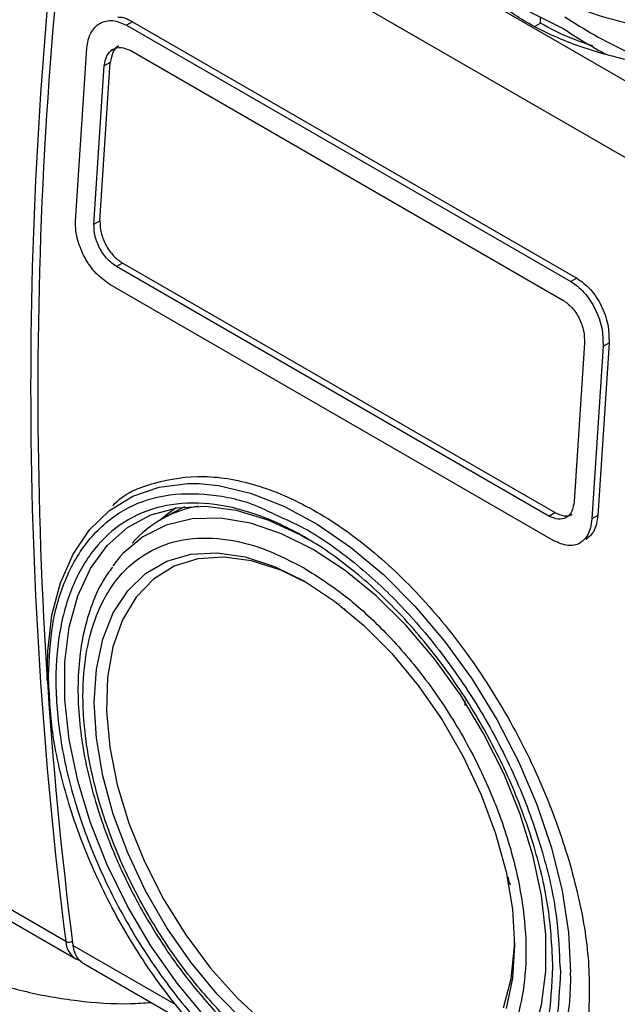
# Model space of a CAD drawing. Units: millimetres. Extents: x 50 to 2082, y 50 to 1435.
# Drawn here: x 1563 to 1621, y 486 to 583 of the extents above; entities that cross this region are included whole.
import ezdxf

# ---------------------------------------------------------------- set-up
doc = ezdxf.new("R2010")
doc.units = ezdxf.units.MM
doc.header["$LTSCALE"] = 5

msp = doc.modelspace()

# ---------------------------------------------------------------- linework, layer by layer
at = {"color": 7, "linetype": 'Continuous', "lineweight": 25}
for p, q in [((1571.382, 606.429), (1629.601, 572.821)), ((1567.884, 600.92), (1626.103, 567.311)), ((1613.77, 582.799), (1613.77, 583.36)), ((1570.544, 582.782), (1570.544, 582.782)), ((1570.544, 582.782), (1570.544, 582.782)), ((1573.747, 582.94), (1573.157, 582.6)), ((1573.157, 582.6), (1616.762, 557.427)), ((1573.747, 582.94), (1617.352, 557.768)), ((1573.747, 582.94), (1617.352, 557.768)), ((1613.256, 582.502), (1613.77, 582.799)), ((1568.141, 563.373), (1569.248, 580.342)), ((1568.141, 563.373), (1569.248, 580.342)), ((1571.816, 580.231), (1571.645, 580.132)), ((1571.816, 580.231), (1571.645, 580.132)), ((1573.555, 580.108), (1615.981, 555.615)), ((1569.943, 563.052), (1570.957, 578.607)), ((1569.943, 563.052), (1570.957, 578.607)), ((1570.533, 563.393), (1571.546, 578.948)), ((1570.533, 563.393), (1571.546, 578.948)), ((1571.546, 578.948), (1570.957, 578.607)), ((1569.943, 563.052), (1570.532, 563.392)), ((1572.761, 559.236), (1572.172, 558.896)), ((1614.598, 534.403), (1572.172, 558.896)), ((1615.187, 534.744), (1572.761, 559.236)), ((1615.187, 534.744), (1572.761, 559.236)), ((1615.102, 531.973), (1571.497, 557.145)), ((1617.351, 557.768), (1616.762, 557.427)), ((1618.097, 551.394), (1617.083, 535.839)), ((1618.097, 551.394), (1617.083, 535.839)), ((1620.513, 551.428), (1619.407, 534.459)), ((1620.513, 551.428), (1619.407, 534.459)), ((1619.923, 551.088), (1620.512, 551.428)), ((1619.923, 551.088), (1618.817, 534.118)), ((1619.923, 551.088), (1618.817, 534.118)), ((1577.69, 534.73), (1576.512, 534.049)), ((1577.69, 534.73), (1576.512, 534.049)), ((1578.848, 535.31), (1577.69, 534.73)), ((1614.598, 534.403), (1615.187, 534.744)), ((1616.262, 534.237), (1616.3, 534.259)), ((1616.262, 534.237), (1616.3, 534.259)), ((1619.406, 534.458), (1618.817, 534.118)), ((1617.598, 531.723), (1617.65, 531.753)), ((1617.598, 531.723), (1617.65, 531.753)), ((1572.537, 530.429), (1571.795, 529.504)), ((1594.065, 525.79), (1594.089, 525.806)), ((1594.065, 525.79), (1594.089, 525.806)), ((1594.091, 525.807), (1594.101, 525.813)), ((1594.091, 525.807), (1594.101, 525.813)), ((1606.383, 515.796), (1606.383, 516.272)), ((1543.277, 505.287), (1568.175, 490.913)), ((1543.277, 505.287), (1568.175, 490.913)), ((1567.177, 492.631), (1545.131, 505.358)), ((1567.177, 492.631), (1545.131, 505.358)), ((1610.692, 498.558), (1610.629, 498.929)), ((1610.692, 498.558), (1610.629, 498.929)), ((1578.041, 486.359), (1567.884, 492.223)), ((1568.175, 490.913), (1568.658, 490.731)), ((1568.883, 490.505), (1579.895, 484.148)), ((1568.883, 490.505), (1579.895, 484.148)), ((1615.662, 490.617), (1615.733, 489.679)), ((1615.662, 490.617), (1615.733, 489.679))]:
    msp.add_line(p, q, dxfattribs=at)
at = {"color": 7, "linetype": 'Continuous', "lineweight": 25, "flags": 128}
for points in [[(1605.082, 593.451), (1605.426, 592.066), (1606.481, 589.786), (1608.11, 587.622), (1610.276, 585.621), (1612.932, 583.827), (1616.019, 582.281)], [(1565.372, 518.26), (1565.411, 521.135), (1565.832, 524.662), (1566.667, 527.857), (1567.902, 530.668), (1569.517, 533.047), (1571.486, 534.957), (1573.777, 536.366), (1576.35, 537.25), (1579.166, 537.596), (1580.288, 537.584)], [(1565.372, 518.26), (1565.411, 521.135), (1565.832, 524.662), (1566.667, 527.857), (1567.902, 530.668), (1569.517, 533.047), (1571.486, 534.957), (1573.777, 536.366), (1576.35, 537.25), (1579.166, 537.596), (1580.288, 537.584)], [(1580.288, 537.584), (1582.176, 537.397), (1585.332, 536.656), (1588.582, 535.387), (1591.872, 533.609), (1595.149, 531.353), (1598.358, 528.654), (1601.448, 525.558), (1604.366, 522.114), (1607.066, 518.381), (1609.503, 514.418), (1611.637, 510.292), (1613.433, 506.069), (1614.862, 501.819), (1615.899, 497.613), (1616.528, 493.518), (1616.739, 489.602)], [(1580.288, 537.584), (1582.176, 537.397), (1585.332, 536.656), (1588.582, 535.387), (1591.872, 533.609), (1595.149, 531.353), (1598.358, 528.654), (1601.448, 525.558), (1604.366, 522.114), (1607.066, 518.381), (1609.503, 514.418), (1611.637, 510.292), (1613.433, 506.069), (1614.862, 501.819), (1615.899, 497.613), (1616.528, 493.518), (1616.739, 489.602)], [(1580.926, 485.123), (1578.116, 488.523), (1575.537, 492.207), (1573.234, 496.108), (1571.248, 500.158), (1569.615, 504.284), (1568.364, 508.413), (1567.518, 512.47), (1567.091, 516.383), (1567.091, 520.083), (1567.518, 523.504), (1568.364, 526.583), (1569.615, 529.268), (1571.248, 531.508), (1573.234, 533.266), (1575.537, 534.508), (1578.116, 535.214), (1580.926, 535.37), (1583.916, 534.974), (1587.033, 534.032), (1590.221, 532.562), (1591.026, 532.113)], [(1580.926, 485.123), (1578.116, 488.523), (1575.537, 492.207), (1573.234, 496.108), (1571.248, 500.158), (1569.615, 504.284), (1568.364, 508.413), (1567.518, 512.47), (1567.091, 516.383), (1567.091, 520.083), (1567.518, 523.504), (1568.364, 526.583), (1569.615, 529.268), (1571.248, 531.508), (1573.234, 533.266), (1575.537, 534.508), (1578.116, 535.214), (1580.926, 535.37), (1583.916, 534.974), (1587.033, 534.032), (1590.221, 532.562), (1591.026, 532.113)], [(1578.019, 535.198), (1577.194, 534.624), (1576.483, 534.032)], [(1578.019, 535.198), (1577.194, 534.624), (1576.606, 534.142)], [(1591.485, 531.104), (1588.37, 532.656), (1585.313, 533.688), (1582.371, 534.179), (1579.598, 534.12), (1577.047, 533.514), (1574.765, 532.37), (1572.794, 530.71), (1572.537, 530.429)], [(1591.485, 531.104), (1588.37, 532.656), (1585.313, 533.688), (1582.371, 534.179), (1579.598, 534.12), (1577.047, 533.514), (1574.765, 532.37), (1572.794, 530.71), (1572.537, 530.429)], [(1604.303, 475.403), (1605.923, 475.857), (1608.205, 477.001), (1610.176, 478.66), (1611.798, 480.804), (1613.042, 483.394), (1613.885, 486.379), (1614.31, 489.706), (1614.31, 493.312), (1613.885, 497.129), (1613.042, 501.088), (1611.798, 505.113), (1610.176, 509.131), (1608.205, 513.065), (1605.923, 516.844), (1603.372, 520.396), (1600.6, 523.655), (1597.658, 526.561), (1594.6, 529.06), (1591.485, 531.104)], [(1604.303, 475.403), (1605.923, 475.857), (1608.205, 477.001), (1610.176, 478.66), (1611.798, 480.804), (1613.042, 483.394), (1613.885, 486.379), (1614.31, 489.706), (1614.31, 493.312), (1613.885, 497.129), (1613.042, 501.088), (1611.798, 505.113), (1610.176, 509.131), (1608.205, 513.065), (1605.923, 516.844), (1603.372, 520.396), (1600.6, 523.655), (1597.658, 526.561), (1594.6, 529.06), (1591.485, 531.104)], [(1584.801, 484.684), (1582.044, 487.463), (1579.462, 490.583), (1577.106, 493.979), (1575.025, 497.583), (1573.262, 501.321), (1571.852, 505.118), (1570.823, 508.895), (1570.198, 512.576), (1569.988, 516.087), (1570.198, 519.355), (1570.823, 522.314), (1571.852, 524.905), (1573.262, 527.073), (1575.025, 528.775), (1577.106, 529.977), (1579.462, 530.653), (1582.044, 530.791), (1584.801, 530.386), (1587.677, 529.449), (1590.612, 527.997)], [(1584.801, 484.684), (1582.044, 487.463), (1579.462, 490.583), (1577.106, 493.979), (1575.025, 497.583), (1573.262, 501.321), (1571.852, 505.118), (1570.823, 508.895), (1570.198, 512.576), (1569.988, 516.087), (1570.198, 519.355), (1570.823, 522.314), (1571.852, 524.905), (1573.262, 527.073), (1575.025, 528.775), (1577.106, 529.977), (1579.462, 530.653), (1582.044, 530.791), (1584.801, 530.386), (1587.677, 529.449), (1590.612, 527.997)], [(1590.912, 527.821), (1588.284, 529.094), (1585.429, 530.008), (1582.697, 530.378), (1580.146, 530.198), (1577.831, 529.47), (1575.801, 528.21), (1574.099, 526.446), (1572.762, 524.214), (1571.818, 521.563), (1571.286, 518.548), (1571.18, 515.234), (1571.5, 511.692), (1572.239, 507.998), (1573.383, 504.229), (1574.907, 500.466), (1576.778, 496.79), (1578.956, 493.278), (1581.396, 490.007), (1584.044, 487.044), (1586.845, 484.454)], [(1590.912, 527.821), (1588.284, 529.094), (1585.429, 530.008), (1582.697, 530.378), (1580.146, 530.198), (1577.831, 529.47), (1575.801, 528.21), (1574.099, 526.446), (1572.762, 524.214), (1571.818, 521.563), (1571.286, 518.548), (1571.18, 515.234), (1571.5, 511.692), (1572.239, 507.998), (1573.383, 504.229), (1574.907, 500.466), (1576.778, 496.79), (1578.956, 493.278), (1581.396, 490.007), (1584.044, 487.044), (1586.845, 484.454)], [(1590.612, 527.997), (1593.547, 526.06), (1596.422, 523.678), (1599.179, 520.899), (1601.762, 517.779), (1604.118, 514.383), (1606.198, 510.779), (1607.962, 507.041), (1609.372, 503.244), (1610.4, 499.467), (1611.026, 495.786), (1611.236, 492.275), (1611.026, 489.007), (1610.4, 486.048)], [(1590.612, 527.997), (1593.547, 526.06), (1596.422, 523.678), (1599.179, 520.899), (1601.762, 517.779), (1604.118, 514.383), (1606.198, 510.779), (1607.962, 507.041), (1609.372, 503.244), (1610.4, 499.467), (1611.026, 495.786), (1611.236, 492.275), (1611.026, 489.007), (1610.4, 486.048)], [(1610.163, 486.105), (1610.902, 488.946), (1611.222, 492.118), (1611.234, 492.619)], [(1610.163, 486.105), (1610.902, 488.946), (1611.222, 492.118), (1611.234, 492.619)], [(1568.554, 490.752), (1568.364, 490.819), (1568.175, 490.913)], [(1568.343, 490.995), (1568.634, 490.681), (1568.883, 490.505)], [(1568.343, 490.995), (1568.634, 490.681), (1568.883, 490.505)]]:
    msp.add_lwpolyline(points, dxfattribs=at)
at = {"color": 7, "linetype": 'Continuous', "lineweight": 25}
for centre, radius, start, end in [((1994.764, 546.979), 431.027, 172.7562, 187.24375), ((1995.471, 546.571), 431.027, 172.7562, 187.24375), ((1629.888, 616.761), 34.768, 241.26117, 259.52637), ((1582.139, 524.305), 11.249, 99.99784, 138.67802), ((1567.481, 493.246), 0.686, 243.69425, 305.59231), ((1569.386, 492.765), 2.213, 183.47972, 236.83937), ((1570.454, 492.483), 2.583, 185.77886, 215.16885), ((1593.389, 488.823), 23.363, 333.10693, 1.91199)]:
    msp.add_arc(centre, radius, start, end, dxfattribs=at)
for centre, start_param, end_param in [((1632.449, 594.088), 4.277746, 4.527149), ((1632.449, 592.82), 4.270047, 4.452668)]:
    msp.add_ellipse(centre, major_axis=(26.963, -9.125), ratio=0.592806, start_param=start_param, end_param=end_param, dxfattribs=at)
for points, knots in [([(1652.484, 582.901), (1651.098, 582.187), (1648.326, 580.759), (1643.352, 579.263), (1638.015, 578.32), (1632.448, 578.005), (1626.886, 578.321), (1621.536, 579.258), (1616.606, 580.779), (1612.287, 582.826), (1608.732, 585.321), (1606.127, 588.168), (1604.552, 590.966), (1604.351, 592.809), (1604.266, 593.582)], [0, 0, 0, 0, 0.085304, 0.170609, 0.255913, 0.341218, 0.426522, 0.511827, 0.597131, 0.682435, 0.76774, 0.853044, 0.938349, 1, 1, 1, 1]), ([(1652.484, 582.901), (1651.098, 582.187), (1648.326, 580.759), (1643.352, 579.263), (1638.015, 578.32), (1632.448, 578.005), (1626.886, 578.321), (1621.536, 579.258), (1616.606, 580.779), (1612.287, 582.826), (1608.732, 585.321), (1606.127, 588.168), (1604.552, 590.966), (1604.351, 592.809), (1604.266, 593.582)], [0, 0, 0, 0, 0.085304, 0.170609, 0.255913, 0.341218, 0.426522, 0.511827, 0.597131, 0.682435, 0.76774, 0.853044, 0.938349, 1, 1, 1, 1]), ([(1569.248, 580.342), (1569.302, 580.713), (1569.373, 581.195), (1569.563, 581.647), (1569.841, 582.206), (1570.342, 582.746), (1571.139, 583.042), (1572.011, 583.106), (1572.704, 582.8), (1573.157, 582.6)], [0, 0, 0, 0, 0.171525, 0.222842, 0.251045, 0.500125, 0.632163, 0.759642, 1, 1, 1, 1]), ([(1569.248, 580.342), (1569.302, 580.713), (1569.373, 581.195), (1569.563, 581.647), (1569.841, 582.206), (1570.342, 582.746), (1571.139, 583.042), (1572.011, 583.106), (1572.704, 582.8), (1573.157, 582.6)], [0, 0, 0, 0, 0.171525, 0.222842, 0.251045, 0.500125, 0.632163, 0.759642, 1, 1, 1, 1]), ([(1572.301, 583.381), (1572.32, 583.385), (1572.749, 583.487), (1573.259, 583.207), (1573.747, 582.94)], [0, 0, 0, 0, 0.043768, 1, 1, 1, 1]), ([(1572.301, 583.381), (1572.32, 583.385), (1572.749, 583.487), (1573.259, 583.207), (1573.747, 582.94)], [0, 0, 0, 0, 0.043768, 1, 1, 1, 1]), ([(1618.931, 580.571), (1618.265, 580.788), (1616.384, 581.4), (1614.796, 582.25), (1613.77, 582.799)], [0, 0, 0, 0, 0.3541315, 1, 1, 1, 1]), ([(1618.931, 580.571), (1618.265, 580.788), (1616.384, 581.4), (1614.796, 582.25), (1613.77, 582.799)], [0, 0, 0, 0, 0.3541315, 1, 1, 1, 1]), ([(1570.957, 578.607), (1571.023, 578.961), (1571.154, 579.667), (1571.777, 580.298), (1572.613, 580.514), (1573.24, 580.243), (1573.555, 580.108)], [0, 0, 0, 0, 0.2500151, 0.4998077, 0.7494673, 1, 1, 1, 1]), ([(1570.957, 578.607), (1571.023, 578.961), (1571.154, 579.667), (1571.777, 580.298), (1572.613, 580.514), (1573.24, 580.243), (1573.555, 580.108)], [0, 0, 0, 0, 0.250015, 0.499808, 0.749467, 1, 1, 1, 1]), ([(1572.405, 580.571), (1572.405, 580.57), (1572.132, 580.51), (1571.757, 579.974), (1571.617, 579.29), (1571.546, 578.948)], [0, 0, 0, 0, 0.001247, 0.499727, 1, 1, 1, 1]), ([(1572.405, 580.571), (1572.405, 580.57), (1572.132, 580.51), (1571.757, 579.974), (1571.617, 579.29), (1571.546, 578.948)], [0, 0, 0, 0, 0.001247, 0.4997271, 1, 1, 1, 1]), ([(1571.497, 557.145), (1571.041, 557.472), (1570.12, 558.131), (1569.009, 559.732), (1568.407, 561.221), (1568.148, 562.439), (1568.144, 563.053), (1568.141, 563.373)], [0, 0, 0, 0, 0.247243, 0.499485, 0.727807, 0.858537, 1, 1, 1, 1]), ([(1571.497, 557.145), (1571.041, 557.472), (1570.12, 558.131), (1569.009, 559.732), (1568.407, 561.221), (1568.148, 562.439), (1568.144, 563.053), (1568.141, 563.373)], [0, 0, 0, 0, 0.2472429, 0.4994847, 0.7278067, 0.8585371, 1, 1, 1, 1]), ([(1572.172, 558.896), (1571.864, 559.116), (1571.25, 559.557), (1570.499, 560.652), (1569.996, 561.89), (1569.961, 562.664), (1569.943, 563.052)], [0, 0, 0, 0, 0.249991, 0.499766, 0.749436, 1, 1, 1, 1]), ([(1572.172, 558.896), (1571.864, 559.116), (1571.25, 559.557), (1570.499, 560.652), (1569.996, 561.89), (1569.961, 562.664), (1569.943, 563.052)], [0, 0, 0, 0, 0.249991, 0.499766, 0.749436, 1, 1, 1, 1]), ([(1570.533, 563.393), (1570.55, 563.006), (1570.586, 562.232), (1571.088, 560.995), (1571.839, 559.898), (1572.453, 559.457), (1572.761, 559.236)], [0, 0, 0, 0, 0.2500023, 0.4997831, 0.7494486, 1, 1, 1, 1]), ([(1570.533, 563.393), (1570.55, 563.006), (1570.586, 562.232), (1571.088, 560.995), (1571.839, 559.898), (1572.453, 559.457), (1572.761, 559.236)], [0, 0, 0, 0, 0.250002, 0.499783, 0.749449, 1, 1, 1, 1]), ([(1616.762, 557.427), (1616.762, 557.427), (1617.207, 557.171), (1617.88, 556.611), (1618.657, 555.612), (1619.322, 554.465), (1619.906, 552.858), (1619.918, 551.678), (1619.923, 551.088)], [0, 0, 0, 0, 0.000004, 0.240806, 0.368543, 0.500857, 0.750318, 1, 1, 1, 1]), ([(1616.762, 557.427), (1616.762, 557.427), (1617.207, 557.171), (1617.88, 556.611), (1618.657, 555.612), (1619.322, 554.465), (1619.906, 552.858), (1619.918, 551.678), (1619.923, 551.088)], [0, 0, 0, 0, 0.000004, 0.240806, 0.368543, 0.500857, 0.750318, 1, 1, 1, 1]), ([(1617.352, 557.768), (1617.81, 557.434), (1618.727, 556.768), (1619.805, 555.095), (1620.495, 553.204), (1620.507, 552.021), (1620.513, 551.428)], [0, 0, 0, 0, 0.249975, 0.499744, 0.749423, 1, 1, 1, 1]), ([(1617.352, 557.768), (1617.81, 557.434), (1618.727, 556.768), (1619.805, 555.095), (1620.495, 553.204), (1620.507, 552.021), (1620.513, 551.428)], [0, 0, 0, 0, 0.249975, 0.4997436, 0.7494232, 1, 1, 1, 1]), ([(1615.981, 555.615), (1616.286, 555.393), (1616.898, 554.949), (1617.619, 553.836), (1618.083, 552.577), (1618.092, 551.789), (1618.097, 551.394)], [0, 0, 0, 0, 0.249977, 0.499745, 0.749424, 1, 1, 1, 1]), ([(1615.981, 555.615), (1616.286, 555.393), (1616.898, 554.949), (1617.619, 553.836), (1618.083, 552.577), (1618.092, 551.789), (1618.097, 551.394)], [0, 0, 0, 0, 0.249977, 0.499745, 0.749424, 1, 1, 1, 1]), ([(1571.815, 535.408), (1571.825, 535.42), (1572.846, 536.636), (1575.849, 537.794), (1580.648, 538.585), (1586.127, 537.588), (1591.833, 535.042), (1597.528, 531.01), (1602.929, 525.707), (1607.801, 519.404), (1611.94, 512.433), (1615.205, 505.122), (1617.447, 497.855), (1618.69, 490.885), (1618.562, 486.892), (1618.498, 484.89)], [0, 0, 0, 0, 0.000777, 0.083852, 0.166937, 0.25024, 0.333298, 0.416356, 0.499659, 0.582744, 0.665819, 0.748945, 0.832493, 0.916033, 1, 1, 1, 1]), ([(1571.815, 535.408), (1571.825, 535.42), (1572.846, 536.636), (1575.849, 537.794), (1580.648, 538.585), (1586.127, 537.588), (1591.833, 535.042), (1597.528, 531.01), (1602.929, 525.707), (1607.801, 519.404), (1611.94, 512.433), (1615.205, 505.122), (1617.447, 497.855), (1618.69, 490.885), (1618.562, 486.892), (1618.498, 484.89)], [0, 0, 0, 0, 0.000777, 0.083852, 0.166937, 0.25024, 0.333298, 0.416356, 0.499659, 0.582744, 0.665819, 0.748945, 0.832493, 0.916033, 1, 1, 1, 1]), ([(1565.49, 518.684), (1565.571, 520.406), (1565.738, 523.954), (1566.898, 527.751), (1568.267, 530.448), (1569.994, 532.863), (1572.722, 535.165), (1576.738, 536.629), (1581.245, 536.667), (1585.031, 535.896), (1587.268, 534.783), (1587.884, 534.476)], [0, 0, 0, 0, 0.1251992, 0.2578979, 0.3271028, 0.3962908, 0.5374393, 0.6785879, 0.8168033, 0.9495019, 1, 1, 1, 1]), ([(1565.49, 518.684), (1565.571, 520.406), (1565.738, 523.954), (1566.898, 527.751), (1568.267, 530.448), (1569.994, 532.863), (1572.722, 535.165), (1576.738, 536.629), (1581.245, 536.667), (1585.031, 535.896), (1587.268, 534.783), (1587.884, 534.476)], [0, 0, 0, 0, 0.1251992, 0.2578979, 0.3271028, 0.3962908, 0.5374393, 0.6785879, 0.8168033, 0.9495019, 1, 1, 1, 1]), ([(1617.083, 535.839), (1617.03, 535.493), (1616.924, 534.801), (1616.338, 534.191), (1615.531, 533.994), (1614.909, 534.267), (1614.598, 534.403)], [0, 0, 0, 0, 0.250002, 0.499783, 0.749449, 1, 1, 1, 1]), ([(1617.083, 535.839), (1617.03, 535.493), (1616.924, 534.801), (1616.338, 534.191), (1615.531, 533.994), (1614.909, 534.267), (1614.598, 534.403)], [0, 0, 0, 0, 0.250002, 0.499783, 0.749449, 1, 1, 1, 1]), ([(1615.188, 534.744), (1615.492, 534.618), (1616.1, 534.365), (1616.707, 534.397), (1616.891, 534.601), (1616.892, 534.601)], [0, 0, 0, 0, 0.499664, 0.998894, 1, 1, 1, 1]), ([(1615.188, 534.744), (1615.492, 534.618), (1616.1, 534.365), (1616.707, 534.397), (1616.891, 534.601), (1616.892, 534.601)], [0, 0, 0, 0, 0.4996639, 0.9988944, 1, 1, 1, 1]), ([(1587.884, 534.476), (1588.792, 534.079), (1591.223, 533.017), (1595.302, 530.12), (1599.168, 526.636), (1602.188, 523.3), (1605.142, 519.603), (1608.501, 514.512), (1611.77, 507.987), (1614.081, 501.452), (1615.426, 495.564), (1615.59, 492.127), (1615.662, 490.617)], [0, 0, 0, 0, 0.0662173, 0.1771976, 0.2948256, 0.3561709, 0.4175011, 0.5426194, 0.6677376, 0.7902558, 0.9078838, 1, 1, 1, 1]), ([(1587.884, 534.476), (1588.792, 534.079), (1591.223, 533.017), (1595.302, 530.12), (1599.168, 526.636), (1602.188, 523.3), (1605.142, 519.603), (1608.501, 514.512), (1611.77, 507.987), (1614.081, 501.452), (1615.426, 495.564), (1615.59, 492.127), (1615.662, 490.617)], [0, 0, 0, 0, 0.0662173, 0.1771976, 0.2948256, 0.3561709, 0.4175011, 0.5426194, 0.6677376, 0.7902558, 0.9078838, 1, 1, 1, 1]), ([(1618.817, 534.118), (1618.786, 533.818), (1618.726, 533.241), (1618.375, 532.373), (1617.677, 531.635), (1616.493, 531.36), (1615.562, 531.77), (1615.102, 531.973)], [0, 0, 0, 0, 0.141587, 0.272435, 0.500967, 0.75297, 1, 1, 1, 1]), ([(1618.817, 534.118), (1618.786, 533.818), (1618.726, 533.241), (1618.375, 532.373), (1617.677, 531.635), (1616.493, 531.36), (1615.562, 531.77), (1615.102, 531.973)], [0, 0, 0, 0, 0.141587, 0.272435, 0.500967, 0.75297, 1, 1, 1, 1]), ([(1619.407, 534.459), (1619.333, 533.932), (1619.186, 532.878), (1618.557, 532.357), (1618.243, 532.096)], [0, 0, 0, 0, 0.50048, 1, 1, 1, 1]), ([(1619.407, 534.459), (1619.333, 533.932), (1619.186, 532.878), (1618.557, 532.357), (1618.243, 532.096)], [0, 0, 0, 0, 0.50048, 1, 1, 1, 1]), ([(1590.612, 529.285), (1589.286, 529.969), (1586.554, 531.378), (1582.503, 532.321), (1578.607, 532.254), (1575.13, 530.996), (1572.769, 529.002), (1571.275, 526.912), (1570.085, 524.581), (1569.122, 521.271), (1568.75, 516.801), (1569.123, 511.901), (1570.287, 506.55), (1572.306, 500.886), (1575.129, 495.241), (1578.038, 490.836), (1580.594, 487.635), (1583.207, 484.752), (1586.555, 481.708), (1590.612, 478.936), (1594.669, 477.024), (1598.721, 476.03), (1602.617, 476.112), (1606.093, 477.365), (1608.455, 479.36), (1609.948, 481.451), (1611.138, 483.781), (1612.101, 487.091), (1612.473, 491.561), (1612.101, 496.461), (1610.936, 501.812), (1608.918, 507.476), (1606.094, 513.121), (1603.186, 517.526), (1600.629, 520.728), (1598.016, 523.604), (1594.669, 526.695), (1591.938, 528.439), (1590.612, 529.285)], [0, 0, 0, 0, 0.029124, 0.059993, 0.092145, 0.124979, 0.157814, 0.173908, 0.190007, 0.220876, 0.25, 0.279124, 0.309993, 0.342145, 0.374979, 0.407814, 0.423908, 0.440007, 0.470876, 0.5, 0.529124, 0.559993, 0.592145, 0.624979, 0.657814, 0.673908, 0.690007, 0.720876, 0.75, 0.779124, 0.809993, 0.842145, 0.874979, 0.907814, 0.923908, 0.940007, 0.970876, 1, 1, 1, 1]), ([(1590.612, 529.285), (1589.286, 529.969), (1586.554, 531.378), (1582.503, 532.321), (1578.607, 532.254), (1575.13, 530.996), (1572.769, 529.002), (1571.275, 526.912), (1570.085, 524.581), (1569.122, 521.271), (1568.75, 516.801), (1569.123, 511.901), (1570.287, 506.55), (1572.306, 500.886), (1575.129, 495.241), (1578.038, 490.836), (1580.594, 487.635), (1583.207, 484.752), (1586.555, 481.708), (1590.612, 478.936), (1594.669, 477.024), (1598.721, 476.03), (1602.617, 476.112), (1606.093, 477.365), (1608.455, 479.36), (1609.948, 481.451), (1611.138, 483.781), (1612.101, 487.091), (1612.473, 491.561), (1612.101, 496.461), (1610.936, 501.812), (1608.918, 507.476), (1606.094, 513.121), (1603.186, 517.526), (1600.629, 520.728), (1598.016, 523.604), (1594.669, 526.695), (1591.938, 528.439), (1590.612, 529.285)], [0, 0, 0, 0, 0.029124, 0.059993, 0.092145, 0.124979, 0.157814, 0.173908, 0.190007, 0.220876, 0.25, 0.279124, 0.309993, 0.342145, 0.374979, 0.407814, 0.423908, 0.440007, 0.470876, 0.5, 0.529124, 0.559993, 0.592145, 0.624979, 0.657814, 0.673908, 0.690007, 0.720876, 0.75, 0.779124, 0.809993, 0.842145, 0.874979, 0.907814, 0.923908, 0.940007, 0.970876, 1, 1, 1, 1]), ([(1571.766, 529.384), (1571.458, 528.967), (1570.656, 527.88), (1569.717, 525.764), (1568.922, 523.128), (1568.467, 520.254), (1568.332, 517.206), (1568.512, 514.032), (1568.987, 510.796), (1569.723, 507.592), (1570.651, 504.565), (1571.643, 501.925), (1572.686, 499.525), (1573.757, 497.324), (1574.581, 495.854), (1574.973, 495.153)], [0, 0, 0, 0, 0.055945, 0.145826, 0.235734, 0.325331, 0.414373, 0.502576, 0.589555, 0.674346, 0.754221, 0.825084, 0.879927, 0.942789, 1, 1, 1, 1]), ([(1571.766, 529.384), (1571.458, 528.967), (1570.656, 527.88), (1569.717, 525.764), (1568.922, 523.128), (1568.467, 520.254), (1568.332, 517.206), (1568.512, 514.032), (1568.987, 510.796), (1569.723, 507.592), (1570.651, 504.565), (1571.643, 501.925), (1572.686, 499.525), (1573.757, 497.324), (1574.581, 495.854), (1574.973, 495.153)], [0, 0, 0, 0, 0.0559449, 0.1458263, 0.2357337, 0.3253308, 0.4143734, 0.5025758, 0.5895549, 0.6743464, 0.7542215, 0.8250844, 0.8799274, 0.9427895, 1, 1, 1, 1]), ([(1594.536, 525.268), (1594.518, 525.277), (1594.484, 525.295), (1594.44, 525.304), (1594.411, 525.304), (1594.402, 525.296), (1594.401, 525.295)], [0, 0, 0, 0, 0.367923, 0.684642, 0.969274, 1, 1, 1, 1]), ([(1594.536, 525.268), (1594.518, 525.277), (1594.484, 525.295), (1594.44, 525.304), (1594.411, 525.304), (1594.402, 525.296), (1594.401, 525.295)], [0, 0, 0, 0, 0.367923, 0.684642, 0.969274, 1, 1, 1, 1]), ([(1594.707, 525.073), (1594.697, 525.093), (1594.679, 525.133), (1594.638, 525.187), (1594.589, 525.234), (1594.554, 525.256), (1594.536, 525.268)], [0, 0, 0, 0, 0.239435, 0.474161, 0.722475, 1, 1, 1, 1]), ([(1594.707, 525.073), (1594.697, 525.093), (1594.679, 525.133), (1594.638, 525.187), (1594.589, 525.234), (1594.554, 525.256), (1594.536, 525.268)], [0, 0, 0, 0, 0.239435, 0.474161, 0.722475, 1, 1, 1, 1]), ([(1590.612, 475.172), (1589.08, 476.15), (1585.924, 478.165), (1582.056, 481.737), (1579.036, 485.06), (1576.081, 488.761), (1572.722, 493.85), (1569.455, 500.375), (1567.137, 506.912), (1565.74, 513.126), (1565.572, 516.867), (1565.49, 518.684)], [0, 0, 0, 0, 0.116497, 0.239972, 0.304366, 0.368745, 0.500083, 0.63142, 0.760028, 0.883503, 1, 1, 1, 1]), ([(1590.612, 475.172), (1589.08, 476.15), (1585.924, 478.165), (1582.056, 481.737), (1579.036, 485.06), (1576.081, 488.761), (1572.722, 493.85), (1569.455, 500.375), (1567.137, 506.912), (1565.74, 513.126), (1565.572, 516.867), (1565.49, 518.684)], [0, 0, 0, 0, 0.116497, 0.239972, 0.304366, 0.368745, 0.500083, 0.63142, 0.760028, 0.883503, 1, 1, 1, 1]), ([(1546.858, 501.921), (1546.957, 500.914), (1547.156, 498.899), (1548.741, 495.993), (1551.206, 493.314), (1554.547, 490.966), (1558.613, 489.041), (1563.254, 487.602), (1568.284, 486.749), (1572.475, 486.424), (1574.888, 486.596), (1575.57, 486.644)], [0, 0, 0, 0, 0.119141, 0.238282, 0.357422, 0.476563, 0.595704, 0.714845, 0.833985, 0.953126, 1, 1, 1, 1]), ([(1546.858, 501.921), (1546.957, 500.914), (1547.156, 498.899), (1548.741, 495.993), (1551.206, 493.314), (1554.547, 490.966), (1558.613, 489.041), (1563.254, 487.602), (1568.284, 486.749), (1572.475, 486.424), (1574.888, 486.596), (1575.57, 486.644)], [0, 0, 0, 0, 0.119141, 0.238282, 0.357422, 0.476563, 0.595704, 0.714845, 0.833985, 0.953126, 1, 1, 1, 1]), ([(1610.854, 498.171), (1610.82, 498.228), (1610.746, 498.353), (1610.711, 498.486), (1610.692, 498.558)], [0, 0, 0, 0, 0.453714, 1, 1, 1, 1]), ([(1610.854, 498.171), (1610.82, 498.228), (1610.746, 498.353), (1610.711, 498.486), (1610.692, 498.558)], [0, 0, 0, 0, 0.453714, 1, 1, 1, 1]), ([(1574.973, 495.153), (1575.702, 493.949), (1576.726, 492.259), (1578.402, 489.905), (1579.891, 487.977), (1581.754, 485.826), (1583.783, 483.746), (1585.971, 481.781), (1588.273, 479.998), (1590.655, 478.442), (1593.086, 477.148), (1595.541, 476.144), (1597.99, 475.463), (1600.329, 475.1), (1601.797, 475.155), (1602.491, 475.18)], [0, 0, 0, 0, 0.1021121, 0.1433622, 0.2115319, 0.2817622, 0.356537, 0.4339248, 0.5131831, 0.5937589, 0.6753234, 0.7577127, 0.8408576, 0.9248529, 1, 1, 1, 1]), ([(1574.973, 495.153), (1575.702, 493.949), (1576.726, 492.259), (1578.402, 489.905), (1579.891, 487.977), (1581.754, 485.826), (1583.783, 483.746), (1585.971, 481.781), (1588.273, 479.998), (1590.655, 478.442), (1593.086, 477.148), (1595.541, 476.144), (1597.99, 475.463), (1600.329, 475.1), (1601.797, 475.155), (1602.491, 475.18)], [0, 0, 0, 0, 0.102112, 0.143362, 0.211532, 0.281762, 0.356537, 0.433925, 0.513183, 0.593759, 0.675323, 0.757713, 0.840858, 0.924853, 1, 1, 1, 1]), ([(1615.733, 489.679), (1615.652, 487.957), (1615.485, 484.409), (1614.326, 480.611), (1612.957, 477.914), (1611.23, 475.5), (1608.502, 473.195), (1604.484, 471.742), (1599.982, 471.664), (1595.3, 472.753), (1592.144, 474.381), (1590.612, 475.172)], [0, 0, 0, 0, 0.116497, 0.239972, 0.304366, 0.368745, 0.500083, 0.63142, 0.760028, 0.883503, 1, 1, 1, 1]), ([(1615.733, 489.679), (1615.652, 487.957), (1615.485, 484.409), (1614.326, 480.611), (1612.957, 477.914), (1611.23, 475.5), (1608.502, 473.195), (1604.484, 471.742), (1599.982, 471.664), (1595.3, 472.753), (1592.144, 474.381), (1590.612, 475.172)], [0, 0, 0, 0, 0.116497, 0.239972, 0.304366, 0.368745, 0.500083, 0.63142, 0.760028, 0.883503, 1, 1, 1, 1])]:
    msp.add_open_spline(points, degree=3, knots=knots, dxfattribs=at)
msp.add_open_spline([(1615.007, 490.098), (1614.916, 488.307), (1614.735, 484.724), (1613.284, 480.243), (1611.029, 476.643), (1607.972, 474.111), (1604.253, 472.733), (1600.008, 472.563), (1595.402, 473.609), (1590.612, 475.829), (1585.822, 479.139), (1581.216, 483.411), (1576.971, 488.482), (1573.251, 494.156), (1570.197, 500.215), (1567.928, 506.426), (1566.531, 512.551), (1566.059, 518.355), (1566.531, 523.614), (1567.928, 528.126), (1570.197, 531.718), (1573.251, 534.252), (1576.971, 535.63), (1581.216, 535.799), (1585.822, 534.754), (1590.612, 532.534), (1595.402, 529.224), (1600.008, 524.951), (1604.253, 519.881), (1607.972, 514.207), (1611.029, 508.146), (1613.284, 501.943), (1614.735, 495.787), (1614.916, 491.994), (1615.007, 490.098)], degree=3, dxfattribs=at)
msp.add_open_spline([(1615.007, 490.098), (1614.916, 488.307), (1614.735, 484.724), (1613.284, 480.243), (1611.029, 476.643), (1607.972, 474.111), (1604.253, 472.733), (1600.008, 472.563), (1595.402, 473.609), (1590.612, 475.829), (1585.822, 479.139), (1581.216, 483.411), (1576.971, 488.482), (1573.251, 494.156), (1570.197, 500.215), (1567.928, 506.426), (1566.531, 512.551), (1566.059, 518.355), (1566.531, 523.614), (1567.928, 528.126), (1570.197, 531.718), (1573.251, 534.252), (1576.971, 535.63), (1581.216, 535.799), (1585.822, 534.754), (1590.612, 532.534), (1595.402, 529.224), (1600.008, 524.951), (1604.253, 519.881), (1607.972, 514.207), (1611.029, 508.146), (1613.284, 501.943), (1614.735, 495.787), (1614.916, 491.994), (1615.007, 490.098)], degree=3, dxfattribs=at)

doc.saveas('drawing.dxf')
